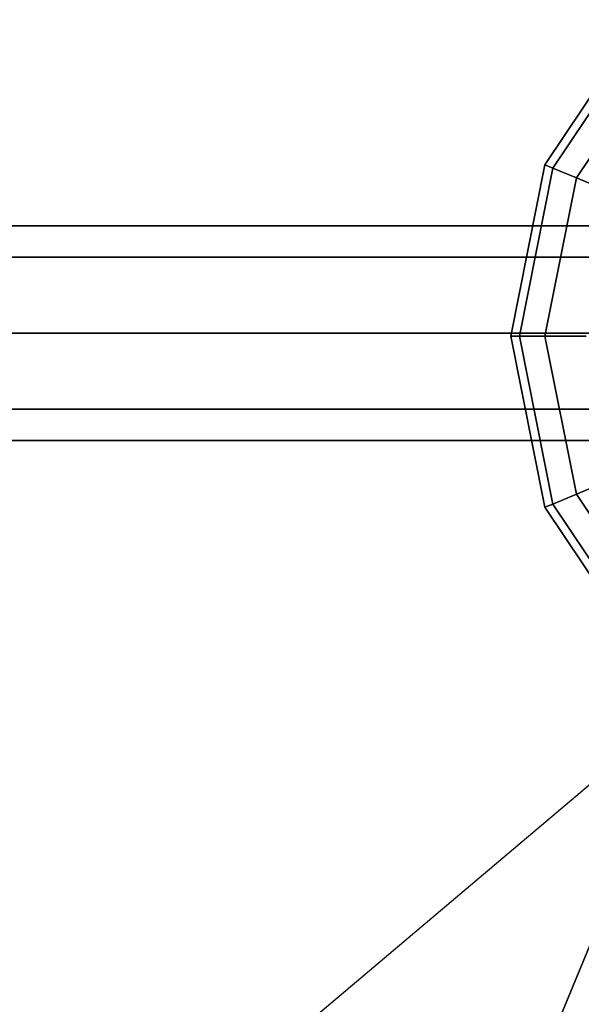
# Model space of a CAD drawing. Extents: x 2178 to 17102, y 164 to 12223.
# Drawn here: x 10590 to 10747, y 10082 to 10358 of the extents above; entities that cross this region are included whole.
import ezdxf

# ---------------------------------------------------------------- set-up
doc = ezdxf.new("R2010")
doc.units = 0
doc.header["$LTSCALE"] = 350
doc.header["$MEASUREMENT"] = 0
doc.layers.add('SPACEBALL-L-03', color=7, linetype='CONTINUOUS')

msp = doc.modelspace()

# ---------------------------------------------------------------- linework, layer by layer
at = {"layer": 'SPACEBALL-L-03'}
for p, q in [((10736.78463, 10316.97853), (10763.88123, 10357.53145)), ((10763.88123, 10357.53145), (10736.78463, 10316.97853)), ((10739.00364, 10316.05939), (10765.57959, 10355.83309)), ((10765.57959, 10355.83309), (10739.00364, 10316.05939)), ((10739.00364, 10316.05939), (10765.57959, 10355.83309)), ((10765.57959, 10355.83309), (10739.00364, 10316.05939)), ((10745.5754, 10313.33728), (10770.60939, 10350.80329)), ((10770.60939, 10350.80329), (10745.5754, 10313.33728)), ((10745.5754, 10313.33728), (10770.60939, 10350.80329)), ((10770.60939, 10350.80329), (10745.5754, 10313.33728)), ((10727.26958, 10269.1431), (10736.78463, 10316.97853)), ((10736.78463, 10316.97853), (10727.26958, 10269.1431)), ((10729.67142, 10269.1431), (10739.00364, 10316.05939)), ((10739.00364, 10316.05939), (10729.67142, 10269.1431)), ((10729.67142, 10269.1431), (10739.00364, 10316.05939)), ((10739.00364, 10316.05939), (10729.67142, 10269.1431)), ((10736.78463, 10316.97853), (10739.00364, 10316.05939)), ((10739.00364, 10316.05939), (10736.78463, 10316.97853)), ((10739.00364, 10316.05939), (10736.78463, 10316.97853)), ((10736.78463, 10316.97853), (10739.00364, 10316.05939)), ((10739.00364, 10316.05939), (10745.5754, 10313.33728)), ((10745.5754, 10313.33728), (10739.00364, 10316.05939)), ((10745.5754, 10313.33728), (10739.00364, 10316.05939)), ((10739.00364, 10316.05939), (10745.5754, 10313.33728)), ((10736.78463, 10269.1431), (10745.5754, 10313.33728)), ((10745.5754, 10313.33728), (10736.78463, 10269.1431)), ((10736.78463, 10269.1431), (10745.5754, 10313.33728)), ((10745.5754, 10313.33728), (10736.78463, 10269.1431)), ((10745.5754, 10313.33728), (10756.24736, 10308.91681)), ((10756.24736, 10308.91681), (10745.5754, 10313.33728)), ((10756.24736, 10308.91681), (10745.5754, 10313.33728)), ((10745.5754, 10313.33728), (10756.24736, 10308.91681)), ((8893.0962, 10299.96973), (10853.0962, 10299.96973)), ((10853.0962, 10299.96973), (8893.0962, 10299.96973)), ((8893.0962, 10291.18294), (10853.0962, 10291.18294)), ((10853.0962, 10291.18294), (8893.0962, 10291.18294)), ((8893.0962, 10291.18294), (10853.0962, 10291.18294)), ((10853.0962, 10291.18294), (8893.0962, 10291.18294)), ((10825.07365, 10281.8801), (10538.09884, 9589.06162)), ((10538.09884, 9589.06162), (10825.07365, 10281.8801)), ((10825.07365, 10281.8801), (10538.09884, 9589.06162)), ((10538.09884, 9589.06162), (10825.07365, 10281.8801)), ((10853.0962, 10269.96973), (8893.0962, 10269.96973)), ((8893.0962, 10269.96973), (10853.0962, 10269.96973)), ((10853.0962, 10269.96973), (8893.0962, 10269.96973)), ((8893.0962, 10269.96973), (10853.0962, 10269.96973)), ((10727.26958, 10269.1431), (10729.67142, 10269.1431)), ((10736.78463, 10221.30768), (10727.26958, 10269.1431)), ((10729.67142, 10269.1431), (10727.26958, 10269.1431)), ((10727.26958, 10269.1431), (10736.78463, 10221.30768)), ((10729.67142, 10269.1431), (10727.26958, 10269.1431)), ((10727.26958, 10269.1431), (10729.67142, 10269.1431)), ((10729.67142, 10269.1431), (10736.78463, 10269.1431)), ((10739.00364, 10222.22682), (10729.67142, 10269.1431)), ((10729.67142, 10269.1431), (10739.00364, 10222.22682)), ((10739.00364, 10222.22682), (10729.67142, 10269.1431)), ((10736.78463, 10269.1431), (10729.67142, 10269.1431)), ((10729.67142, 10269.1431), (10739.00364, 10222.22682)), ((10736.78463, 10269.1431), (10729.67142, 10269.1431)), ((10729.67142, 10269.1431), (10736.78463, 10269.1431)), ((10736.78463, 10269.1431), (10748.33587, 10269.1431)), ((10745.5754, 10224.94893), (10736.78463, 10269.1431)), ((10736.78463, 10269.1431), (10745.5754, 10224.94893)), ((10745.5754, 10224.94893), (10736.78463, 10269.1431)), ((10748.33587, 10269.1431), (10736.78463, 10269.1431)), ((10736.78463, 10269.1431), (10745.5754, 10224.94893)), ((10748.33587, 10269.1431), (10736.78463, 10269.1431)), ((10736.78463, 10269.1431), (10748.33587, 10269.1431)), ((8893.0962, 10248.75653), (10853.0962, 10248.75653)), ((10853.0962, 10248.75653), (8893.0962, 10248.75653)), ((8893.0962, 10248.75653), (10853.0962, 10248.75653)), ((10853.0962, 10248.75653), (8893.0962, 10248.75653)), ((8893.0962, 10239.96973), (10853.0962, 10239.96973)), ((10853.0962, 10239.96973), (8893.0962, 10239.96973)), ((10745.5754, 10224.94893), (10756.24736, 10229.3694)), ((10756.24736, 10229.3694), (10745.5754, 10224.94893)), ((10756.24736, 10229.3694), (10745.5754, 10224.94893)), ((10745.5754, 10224.94893), (10756.24736, 10229.3694)), ((10739.00364, 10222.22682), (10745.5754, 10224.94893)), ((10745.5754, 10224.94893), (10739.00364, 10222.22682)), ((10745.5754, 10224.94893), (10739.00364, 10222.22682)), ((10739.00364, 10222.22682), (10745.5754, 10224.94893)), ((10770.60939, 10187.48292), (10745.5754, 10224.94893)), ((10745.5754, 10224.94893), (10770.60939, 10187.48292)), ((10770.60939, 10187.48292), (10745.5754, 10224.94893)), ((10745.5754, 10224.94893), (10770.60939, 10187.48292)), ((10736.78463, 10221.30768), (10739.00364, 10222.22682)), ((10739.00364, 10222.22682), (10736.78463, 10221.30768)), ((10739.00364, 10222.22682), (10736.78463, 10221.30768)), ((10736.78463, 10221.30768), (10739.00364, 10222.22682)), ((10765.57959, 10182.45311), (10739.00364, 10222.22682)), ((10739.00364, 10222.22682), (10765.57959, 10182.45311)), ((10765.57959, 10182.45311), (10739.00364, 10222.22682)), ((10739.00364, 10222.22682), (10765.57959, 10182.45311)), ((10763.88123, 10180.75476), (10736.78463, 10221.30768)), ((10736.78463, 10221.30768), (10763.88123, 10180.75476)), ((9890.72033, 9418.32265), (10829.00479, 10211.3237))]:
    msp.add_line(p, q, dxfattribs=at)

doc.saveas('drawing.dxf')
